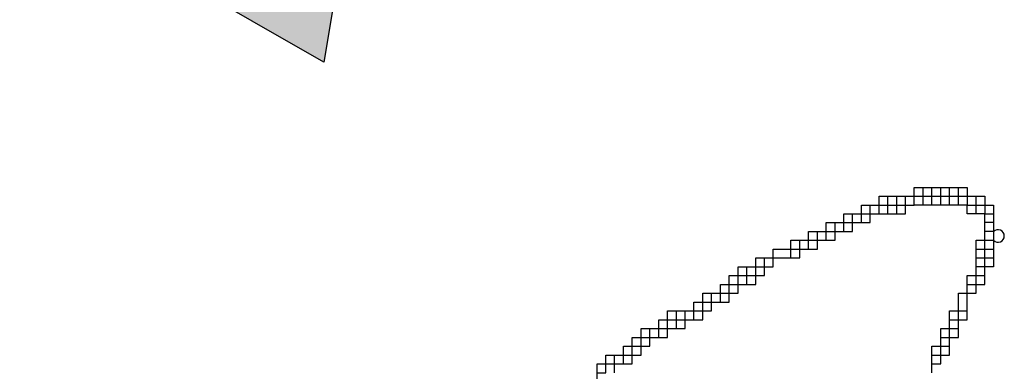
# Model space of a CAD drawing. Extents: x 1073267 to 3357714, y 298596 to 1101993.
# Drawn here: x 1613187 to 1613612, y 449367 to 449519 of the extents above; entities that cross this region are included whole.
import ezdxf

# ---------------------------------------------------------------- set-up
doc = ezdxf.new("R2010")
doc.units = 0
doc.header["$MEASUREMENT"] = 0
doc.layers.get('0').update_dxf_attribs({"linetype": 'CONTINUOUS'})
for name, color, linetype in [('C-SHEET-TTLB', 11, 'CONTINUOUS'), ('QMM', 211, 'CONTINUOUS'), ('TUKUANG', 1, 'CONTINUOUS')]:
    doc.layers.add(name, color=color, linetype=linetype)

# ---------------------------------------------------------------- blocks, each defined once
blk = doc.blocks.new('钱宝留')
at = {"color": 211, "lineweight": 30}
for points in [[(-51250.51, 1507714.57), (-51250.51, 1507718.37), (-51246.71, 1507718.37), (-51246.71, 1507722.17), (-51239.11, 1507722.17), (-51239.11, 1507725.97), (-51235.31, 1507725.97), (-51235.31, 1507729.77), (-51231.51, 1507729.77), (-51231.51, 1507733.57), (-51223.91, 1507733.57), (-51223.91, 1507737.37), (-51220.11, 1507737.37), (-51220.11, 1507741.17), (-51208.71, 1507741.17), (-51208.71, 1507744.97), (-51204.91, 1507744.97), (-51204.91, 1507748.77), (-51197.31, 1507748.77), (-51197.31, 1507752.57), (-51193.51, 1507752.57), (-51193.51, 1507756.37), (-51189.71, 1507756.37), (-51189.71, 1507760.17), (-51182.11, 1507760.17), (-51182.11, 1507763.97), (-51174.51, 1507763.97), (-51174.51, 1507767.77), (-51166.91, 1507767.77), (-51166.91, 1507771.57), (-51159.31, 1507771.57), (-51159.31, 1507775.37), (-51151.71, 1507775.37), (-51151.71, 1507779.17), (-51144.11, 1507779.17), (-51144.11, 1507782.97), (-51136.51, 1507782.97), (-51136.51, 1507786.77), (-51128.91, 1507786.77), (-51128.91, 1507790.57), (-51113.71, 1507790.57), (-51113.71, 1507794.37), (-51090.91, 1507794.37), (-51090.91, 1507790.57), (-51083.31, 1507790.57), (-51083.31, 1507786.77), (-51079.51, 1507786.77), (-51079.51, 1507782.97), (-51079.51, 1507779.17), (-51079.51, 1507775.37), (-51079.51, 1507771.57), (-51079.51, 1507767.77), (-51079.51, 1507763.97), (-51079.51, 1507760.17), (-51083.31, 1507760.17), (-51087.11, 1507760.17)], [(-51109.91, 1507786.77), (-51109.91, 1507790.57), (-51109.91, 1507794.37)], [(-51106.11, 1507786.77), (-51106.11, 1507790.57), (-51106.11, 1507794.37)], [(-51102.31, 1507786.77), (-51102.31, 1507790.57), (-51102.31, 1507794.37)], [(-51098.51, 1507786.77), (-51098.51, 1507790.57), (-51098.51, 1507794.37)], [(-51094.71, 1507786.77), (-51094.71, 1507790.57), (-51094.71, 1507794.37)], [(-51242.91, 1507714.57), (-51242.91, 1507718.37), (-51239.11, 1507718.37), (-51235.31, 1507718.37), (-51235.31, 1507722.17), (-51231.51, 1507722.17), (-51231.51, 1507725.97), (-51227.71, 1507725.97), (-51227.71, 1507729.77), (-51223.91, 1507729.77), (-51220.11, 1507729.77), (-51220.11, 1507733.57), (-51220.11, 1507737.37), (-51216.31, 1507737.37), (-51212.51, 1507737.37), (-51208.71, 1507737.37), (-51204.91, 1507737.37), (-51204.91, 1507741.17), (-51201.11, 1507741.17), (-51201.11, 1507744.97), (-51197.31, 1507744.97), (-51197.31, 1507748.77), (-51193.51, 1507748.77), (-51189.71, 1507748.77), (-51189.71, 1507752.57), (-51189.71, 1507756.37), (-51185.91, 1507756.37), (-51182.11, 1507756.37), (-51178.31, 1507756.37), (-51178.31, 1507760.17), (-51174.51, 1507760.17), (-51174.51, 1507763.97), (-51170.71, 1507763.97), (-51166.91, 1507763.97), (-51163.11, 1507763.97), (-51163.11, 1507767.77), (-51159.31, 1507767.77), (-51155.51, 1507767.77), (-51155.51, 1507771.57), (-51151.71, 1507771.57), (-51147.91, 1507771.57), (-51147.91, 1507775.37), (-51144.11, 1507775.37), (-51140.31, 1507775.37), (-51140.31, 1507779.17), (-51136.51, 1507779.17), (-51132.71, 1507779.17), (-51132.71, 1507782.97), (-51128.91, 1507782.97), (-51128.91, 1507786.77), (-51125.11, 1507786.77), (-51121.31, 1507786.77), (-51117.51, 1507786.77), (-51113.71, 1507786.77), (-51113.71, 1507790.57), (-51109.91, 1507790.57), (-51106.11, 1507790.57), (-51102.31, 1507790.57), (-51098.51, 1507790.57), (-51094.71, 1507790.57), (-51090.91, 1507790.57), (-51090.91, 1507786.77), (-51087.11, 1507786.77), (-51083.31, 1507786.77), (-51083.31, 1507782.97), (-51079.51, 1507782.97)], [(-51136.51, 1507779.17), (-51136.51, 1507782.97), (-51132.71, 1507782.97), (-51132.71, 1507786.77)], [(-51128.91, 1507782.97), (-51125.11, 1507782.97), (-51121.31, 1507782.97), (-51117.51, 1507782.97), (-51117.51, 1507786.77), (-51117.51, 1507790.57)], [(-51125.11, 1507782.97), (-51125.11, 1507786.77), (-51125.11, 1507790.57)], [(-51121.31, 1507782.97), (-51121.31, 1507786.77), (-51121.31, 1507790.57)], [(-51079.51, 1507779.17), (-51083.31, 1507779.17), (-51083.31, 1507782.97), (-51087.11, 1507782.97), (-51090.91, 1507782.97), (-51090.91, 1507786.77), (-51094.71, 1507786.77), (-51098.51, 1507786.77), (-51102.31, 1507786.77), (-51106.11, 1507786.77), (-51109.91, 1507786.77), (-51113.71, 1507786.77)], [(-51087.11, 1507782.97), (-51087.11, 1507786.77), (-51087.11, 1507790.57)], [(-51144.11, 1507775.37), (-51144.11, 1507779.17), (-51140.31, 1507779.17), (-51140.31, 1507782.97)], [(-51151.71, 1507771.57), (-51151.71, 1507775.37), (-51147.91, 1507775.37), (-51147.91, 1507779.17)], [(-51090.91, 1507752.57), (-51087.11, 1507752.57), (-51083.31, 1507752.57), (-51083.31, 1507756.37), (-51083.31, 1507760.17), (-51083.31, 1507763.97), (-51083.31, 1507767.77), (-51083.31, 1507771.57), (-51083.31, 1507775.37), (-51083.31, 1507779.17)], [(-51159.31, 1507767.77), (-51159.31, 1507771.57), (-51155.51, 1507771.57), (-51155.51, 1507775.37)], [(-51166.91, 1507763.97), (-51166.91, 1507767.77), (-51163.11, 1507767.77), (-51163.11, 1507771.57)], [(-51087.11, 1507767.77), (-51083.31, 1507767.77), (-51079.51, 1507767.77)], [(-51197.31, 1507744.97), (-51193.51, 1507744.97), (-51193.51, 1507748.77), (-51193.51, 1507752.57), (-51189.71, 1507752.57), (-51185.91, 1507752.57), (-51182.11, 1507752.57), (-51182.11, 1507756.37), (-51182.11, 1507760.17), (-51178.31, 1507760.17), (-51178.31, 1507763.97)], [(-51087.11, 1507763.97), (-51083.31, 1507763.97), (-51079.51, 1507763.97)], [(-51185.91, 1507752.57), (-51185.91, 1507756.37), (-51185.91, 1507760.17)], [(-51106.11, 1507722.17), (-51102.31, 1507722.17), (-51102.31, 1507725.97), (-51102.31, 1507729.77), (-51102.31, 1507733.57), (-51098.51, 1507733.57), (-51098.51, 1507737.37), (-51098.51, 1507741.17), (-51094.71, 1507741.17), (-51094.71, 1507744.97), (-51094.71, 1507748.77), (-51090.91, 1507748.77), (-51087.11, 1507748.77), (-51087.11, 1507752.57), (-51087.11, 1507756.37), (-51083.31, 1507756.37)], [(-51208.71, 1507737.37), (-51208.71, 1507741.17), (-51204.91, 1507741.17), (-51204.91, 1507744.97), (-51201.11, 1507744.97), (-51201.11, 1507748.77)], [(-51223.91, 1507729.77), (-51223.91, 1507733.57), (-51220.11, 1507733.57), (-51216.31, 1507733.57), (-51212.51, 1507733.57), (-51212.51, 1507737.37), (-51212.51, 1507741.17)], [(-51216.31, 1507733.57), (-51216.31, 1507737.37), (-51216.31, 1507741.17)], [(-51098.51, 1507737.37), (-51094.71, 1507737.37), (-51094.71, 1507741.17), (-51090.91, 1507741.17)], [(-51239.11, 1507718.37), (-51239.11, 1507722.17), (-51235.31, 1507722.17), (-51235.31, 1507725.97), (-51231.51, 1507725.97), (-51231.51, 1507729.77), (-51227.71, 1507729.77), (-51227.71, 1507733.57)], [(-51102.31, 1507729.77), (-51098.51, 1507729.77), (-51098.51, 1507733.57), (-51094.71, 1507733.57)], [(-51106.11, 1507718.37), (-51106.11, 1507722.17), (-51106.11, 1507725.97), (-51102.31, 1507725.97), (-51098.51, 1507725.97)], [(-51250.51, 1507710.77), (-51250.51, 1507714.57), (-51246.71, 1507714.57), (-51246.71, 1507718.37), (-51242.91, 1507718.37), (-51242.91, 1507722.17)]]:
    blk.add_lwpolyline(points, dxfattribs=at)
blk.add_lwpolyline([(-51106.11, 1507714.57), (-51106.11, 1507718.37), (-51102.31, 1507718.37), (-51102.31, 1507722.17), (-51098.51, 1507722.17), (-51098.51, 1507725.97), (-51098.51, 1507729.77), (-51094.71, 1507729.77), (-51094.71, 1507733.57), (-51094.71, 1507737.37), (-51090.91, 1507737.37), (-51090.91, 1507741.17), (-51090.91, 1507744.97), (-51090.91, 1507748.77), (-51090.91, 1507752.57), (-51090.91, 1507756.37), (-51087.11, 1507756.37), (-51087.11, 1507760.17), (-51087.11, 1507763.97), (-51087.11, 1507767.77), (-51087.11, 1507771.57), (-51083.31, 1507771.57), (-51079.51, 1507771.57, 2.414214), (-51079.51, 1507775.37), (-51083.31, 1507775.37)], format="xyb", dxfattribs=at)
blk = doc.blocks.new('A$C10AD442C')
at = {"layer": 'QMM', "linetype": 'Continuous'}
h = blk.add_hatch(color=256, dxfattribs=at)
h.paths.add_polyline_path([(768, 828), (756, 864), (588, 852), (576, 936), (600, 996), (540, 996), (552, 864), (528, 840), (288, 768), (288, 744), (336, 732), (432, 732), (540, 660), (540, 636), (252, 408), (24, 288), (0, 240), (36, 240), (312, 420), (456, 468), (612, 480), (648, 432), (576, 288), (732, 264), (684, 216), (684, 144), (756, 108), (792, 216), (792, 276), (948, 384), (1068, 432), (1080, 396), (1128, 384), (1032, 264), (1044, 228), (1104, 276), (1140, 216), (1284, 216), (1284, 252), (1236, 288), (1212, 324), (1392, 480), (1416, 456), (1428, 252), (1464, 252), (1440, 408), (1476, 408), (1476, 348), (1512, 348), (1560, 384), (1620, 360), (1656, 276), (1692, 360), (1692, 408), (1728, 444), (1812, 444), (1944, 516), (2040, 120), (2028, 60), (1920, 96), (1836, 156), (1644, 240), (2064, 0), (2076, 72), (1968, 492), (1968, 696), (1932, 684), (1944, 600), (1920, 540), (1872, 492), (1692, 456), (1680, 528), (1656, 540), (1620, 516), (1560, 516), (1452, 444), (1428, 552), (1272, 396), (1212, 384), (1176, 324), (1176, 288), (1236, 276), (1260, 252), (1248, 228), (1164, 240), (1116, 336), (1176, 408), (1176, 444), (1104, 444), (1212, 540), (1212, 576), (1176, 612), (1068, 612), (1080, 480), (840, 348), (792, 300), (624, 288), (612, 336), (660, 420), (648, 480), (576, 504), (420, 468), (372, 480), (552, 624), (612, 624), (600, 660)])
h.paths.add_polyline_path([(552, 684), (504, 720), (408, 744), (408, 780), (516, 816), (564, 804), (564, 768)], flags=16)
h.paths.add_polyline_path([(600, 684), (576, 780), (588, 828), (708, 840), (720, 828), (696, 780)], flags=16)
h.paths.add_polyline_path([(756, 240), (768, 228), (756, 168), (732, 144), (708, 168), (708, 204)], flags=16)
h.paths.add_polyline_path([(1092, 576), (1152, 588), (1164, 576), (1164, 540), (1116, 504)], flags=16)
h.paths.add_polyline_path([(1488, 432), (1560, 492), (1644, 492), (1656, 480), (1572, 408)], flags=16)
h.paths.add_polyline_path([(1488, 384), (1500, 396), (1524, 384)], flags=16)
h.paths.add_polyline_path([(1620, 420), (1632, 408), (1620, 384)], flags=16)
blk.add_lwpolyline([(2076, 72), (2064, 0), (1644, 240)], dxfattribs=at)

msp = doc.modelspace()

# ---------------------------------------------------------------- block references
at = {"layer": 'C-SHEET-TTLB', "color": 201}
msp.add_blockref('钱宝留', (1664686.75, -1058347.78, 0), dxfattribs=at)
at = {"layer": 'TUKUANG', "color": 3, "xscale": 0.8000000000465661, "yscale": 0.7999999999999999, "zscale": 0.7999999999999999}
msp.add_blockref('A$C10AD442C', (1611667.3, 449500.55), dxfattribs=at)

doc.saveas('drawing.dxf')
